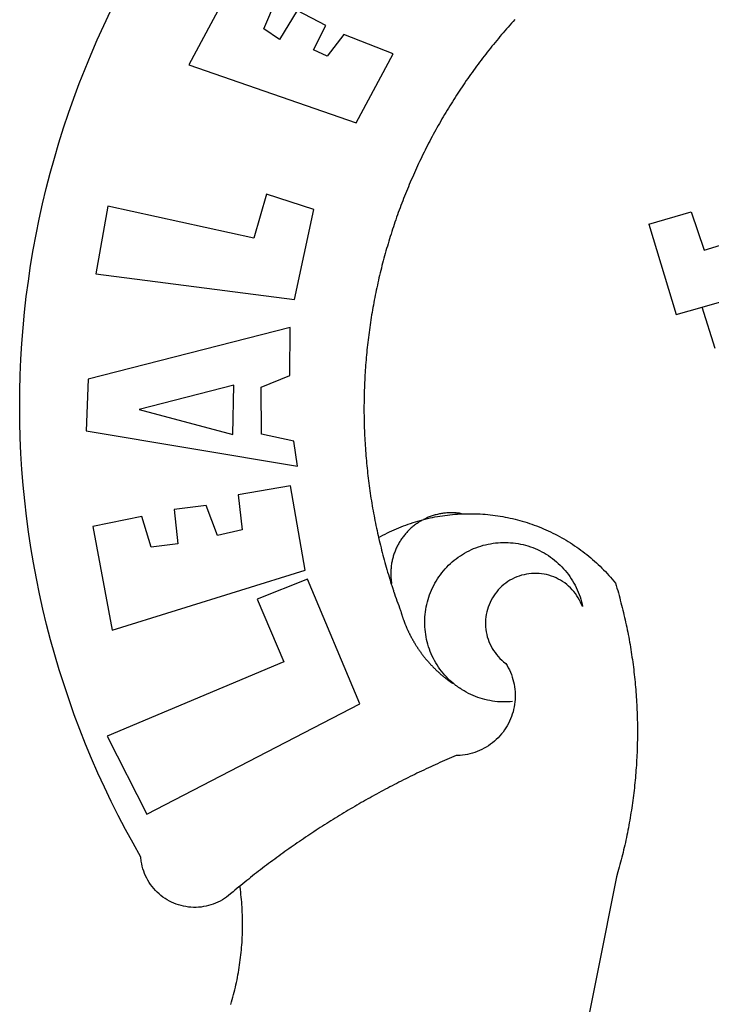
# Model space of a CAD drawing. Extents: x 177588 to 177682, y 1668526 to 1668663.
# Drawn here: x 177612 to 177613, y 1668552 to 1668554 of the extents above; entities that cross this region are included whole.
import ezdxf

# ---------------------------------------------------------------- set-up
doc = ezdxf.new("R2010")
doc.units = 0
doc.header["$LTSCALE"] = 5
doc.header["$MEASUREMENT"] = 0
doc.layers.add('BRAZAO', color=7, linetype='CONTINUOUS')
doc.layers.add('T-DIVIS-EXIS', color=7, linetype='CONTINUOUS')

# ---------------------------------------------------------------- blocks, each defined once
blk = doc.blocks.new('Logo_Prefeitura')
at = {"layer": 'BRAZAO'}
for points in [[(-542.83, 630.42), (-543.57, 629.61), (-544.31, 628.79), (-545.04, 627.97), (-545.77, 627.15), (-546.49, 626.32), (-547.22, 625.49), (-547.93, 624.66), (-548.65, 623.83), (-549.36, 622.99), (-550.07, 622.15), (-550.77, 621.3), (-551.47, 620.46), (-552.17, 619.6), (-552.86, 618.75), (-553.55, 617.89), (-554.23, 617.04), (-554.92, 616.17), (-555.59, 615.31), (-556.27, 614.44), (-556.94, 613.57), (-557.6, 612.69), (-558.26, 611.82)], [(-662.76, 252.82), (-663.21, 252.45), (-664.06, 251.76), (-664.9, 251.06), (-665.75, 250.35), (-666.84, 249.44), (-667.68, 248.74), (-668.55, 248.07), (-669.46, 247.44), (-670.39, 246.86), (-671.35, 246.32), (-672.33, 245.83), (-673.33, 245.38), (-674.36, 244.98), (-675.4, 244.63), (-676.45, 244.32), (-677.52, 244.07), (-678.6, 243.87), (-679.69, 243.71), (-680.79, 243.61), (-681.88, 243.56), (-682.98, 243.56), (-684.08, 243.61), (-685.18, 243.71), (-686.26, 243.87), (-687.34, 244.07), (-688.41, 244.32), (-689.47, 244.63), (-690.51, 244.98), (-691.53, 245.38), (-692.54, 245.83), (-693.52, 246.32), (-694.48, 246.86), (-695.41, 247.44), (-696.31, 248.07), (-697.19, 248.74), (-698.03, 249.44), (-698.84, 250.19), (-699.61, 250.97), (-700.34, 251.79), (-701.04, 252.64), (-701.69, 253.52), (-702.31, 254.43), (-702.88, 255.37), (-703.4, 256.34), (-703.89, 257.33), (-704.32, 258.34), (-704.71, 259.36), (-705.04, 260.41), (-705.33, 261.47), (-705.57, 262.54), (-705.76, 263.63), (-705.97, 265.49), (-709.35, 271.46), (-712.63, 277.48), (-715.8, 283.55), (-718.86, 289.68), (-721.82, 295.87), (-724.67, 302.1), (-727.41, 308.39), (-730.04, 314.72), (-732.56, 321.09), (-734.96, 327.51), (-737.26, 333.97), (-739.44, 340.47), (-741.51, 347), (-743.46, 353.57), (-745.3, 360.17), (-747.02, 366.81), (-748.63, 373.47), (-750.12, 380.16), (-751.49, 386.88), (-752.74, 393.62), (-753.88, 400.38), (-754.9, 407.16), (-755.8, 413.95), (-756.58, 420.76), (-757.25, 427.58), (-757.79, 434.41), (-758.21, 441.26), (-758.52, 448.1), (-758.71, 454.96), (-758.77, 461.81), (-758.72, 468.66), (-758.54, 475.52), (-758.25, 482.36), (-757.84, 489.21), (-757.3, 496.04), (-756.65, 502.86), (-755.88, 509.67), (-754.99, 516.47), (-753.99, 523.25), (-752.86, 530.01), (-751.62, 536.75), (-750.25, 543.47), (-748.78, 550.16), (-747.18, 556.83), (-745.47, 563.47), (-743.64, 570.07), (-741.7, 576.65), (-739.64, 583.19), (-737.47, 589.69), (-735.19, 596.15), (-732.79, 602.57), (-730.29, 608.95), (-727.67, 615.29), (-724.94, 621.57), (-722.1, 627.81), (-719.15, 634)], [(-664.89, 648.48), (-685.05, 610.68), (-612.12, 585.36), (-595.91, 615.52), (-617.51, 623.91), (-617.51, 623.91), (-624.72, 614.46), (-630.72, 617.15), (-625.31, 627.81), (-637.77, 634.4), (-637.77, 634.4), (-645.43, 621.65), (-652.33, 626.44), (-646.77, 639.5), (-664.89, 648.48)], [(-558.26, 611.82), (-558.92, 610.93), (-559.58, 610.05), (-560.23, 609.17), (-560.88, 608.28), (-561.52, 607.39), (-562.16, 606.49), (-562.79, 605.59)], [(-562.79, 605.59), (-563.42, 604.69), (-564.05, 603.79), (-564.67, 602.89), (-565.29, 601.98), (-565.91, 601.07), (-566.52, 600.15), (-567.13, 599.24), (-567.73, 598.32), (-568.33, 597.4), (-568.92, 596.47), (-569.52, 595.55), (-570.1, 594.62), (-570.69, 593.69), (-571.27, 592.75), (-571.84, 591.81), (-572.41, 590.87), (-572.98, 589.93), (-573.54, 588.99), (-574.1, 588.04), (-574.65, 587.09), (-575.2, 586.14), (-575.75, 585.19), (-576.29, 584.23), (-576.83, 583.27), (-577.36, 582.31), (-577.89, 581.35), (-578.42, 580.38), (-578.94, 579.41), (-579.45, 578.44), (-579.96, 577.47), (-580.47, 576.5), (-580.98, 575.52), (-581.48, 574.54), (-581.97, 573.56), (-582.46, 572.57), (-582.95, 571.59), (-583.43, 570.6), (-583.91, 569.61), (-584.38, 568.62), (-584.85, 567.63), (-585.32, 566.63), (-585.78, 565.63), (-586.23, 564.63), (-586.68, 563.63), (-587.13, 562.62), (-587.57, 561.62), (-588.01, 560.61), (-588.45, 559.6), (-588.88, 558.59), (-589.3, 557.58), (-589.72, 556.56), (-590.14, 555.54), (-590.55, 554.52), (-590.96, 553.5), (-591.36, 552.48), (-591.76, 551.46), (-592.15, 550.43), (-592.54, 549.4), (-592.93, 548.37), (-593.31, 547.34), (-593.68, 546.31), (-594.06, 545.28), (-594.42, 544.24), (-594.79, 543.2), (-595.14, 542.16), (-595.5, 541.12), (-595.85, 540.08), (-596.19, 539.03), (-596.53, 537.99), (-596.86, 536.94), (-597.19, 535.89), (-597.52, 534.84), (-597.84, 533.79), (-598.16, 532.74), (-598.47, 531.69), (-598.78, 530.63), (-599.08, 529.58), (-599.38, 528.52), (-599.67, 527.46), (-599.96, 526.4), (-600.25, 525.34), (-600.53, 524.27), (-600.8, 523.21), (-601.07, 522.14), (-601.34, 521.08), (-601.6, 520.01), (-601.85, 518.94), (-602.11, 517.87), (-602.35, 516.8), (-602.59, 515.73), (-602.83, 514.65), (-603.06, 513.58), (-603.29, 512.5), (-603.52, 511.43), (-603.74, 510.35), (-603.95, 509.27), (-604.16, 508.19), (-604.36, 507.11), (-604.56, 506.03), (-604.76, 504.95), (-604.95, 503.87), (-605.14, 502.78), (-605.32, 501.7), (-605.49, 500.62), (-605.66, 499.53), (-605.83, 498.44), (-605.99, 497.36), (-606.15, 496.27), (-606.3, 495.18), (-606.45, 494.09), (-606.59, 493), (-606.73, 491.91), (-606.86, 490.82), (-606.99, 489.73), (-607.12, 488.63), (-607.24, 487.54), (-607.35, 486.45), (-607.46, 485.36), (-607.56, 484.26), (-607.66, 483.17), (-607.76, 482.07), (-607.85, 480.98), (-607.93, 479.88), (-608.02, 478.78), (-608.09, 477.69), (-608.16, 476.59), (-608.23, 475.49), (-608.29, 474.4), (-608.35, 473.3), (-608.4, 472.2), (-608.45, 471.1), (-608.49, 470), (-608.53, 468.9), (-608.56, 467.81), (-608.59, 466.71), (-608.61, 465.61), (-608.63, 464.51), (-608.64, 463.41), (-608.65, 462.31), (-608.65, 461.21), (-608.65, 460.11), (-608.65, 459.01), (-608.64, 457.91), (-608.62, 456.82), (-608.6, 455.72), (-608.58, 454.62), (-608.55, 453.52), (-608.51, 452.42), (-608.47, 451.32), (-608.43, 450.22), (-608.38, 449.13), (-608.32, 448.03), (-608.27, 446.93), (-608.2, 445.83), (-608.13, 444.74), (-608.06, 443.64), (-607.98, 442.54), (-607.9, 441.45), (-607.81, 440.35), (-607.72, 439.26), (-607.62, 438.16), (-607.52, 437.07), (-607.42, 435.97), (-607.3, 434.88), (-607.19, 433.79), (-607.07, 432.69), (-606.94, 431.6), (-606.81, 430.51), (-606.68, 429.42), (-606.54, 428.33), (-606.39, 427.24), (-606.24, 426.15), (-606.09, 425.06), (-605.93, 423.97), (-605.76, 422.89), (-605.6, 421.8), (-605.42, 420.72), (-605.24, 419.63), (-605.06, 418.55), (-604.87, 417.46), (-604.68, 416.38), (-604.48, 415.3), (-604.28, 414.22), (-604.08, 413.14), (-603.86, 412.06), (-603.65, 410.98), (-603.43, 409.91), (-603.2, 408.83), (-602.97, 407.76), (-602.74, 406.68), (-602.5, 405.61), (-602.28, 404.68)], [(-720.32, 549.12), (-725.6, 519.61), (-639.02, 508.4), (-630.45, 547.7), (-651.15, 554.29), (-651.15, 554.29), (-656.71, 535.09), (-720.32, 549.12)], [(-484.46, 541.2), (-466.05, 546.6)], [(-466.05, 546.6), (-460.27, 529.97)], [(-484.46, 541.2), (-472.47, 501.84)], [(-460.27, 529.97), (-440.02, 536.21), (-436.44, 537.24)], [(-461.24, 505.05), (-364.84, 532.65)], [(-472.47, 501.84), (-461.24, 505.05)], [(-455.59, 487.04), (-461.24, 505.05)], [(-640.84, 496.18), (-728.92, 473.71), (-729.83, 451.21), (-637.69, 435.8), (-639.19, 446.75), (-653.3, 449.74), (-653.44, 470.29), (-640.98, 475.25), (-640.84, 496.18)], [(-665.42, 471.13), (-706.72, 460.52), (-665.9, 449.59), (-665.42, 471.13)], [(-726.85, 409.48), (-718.46, 364.36), (-634.26, 390.5), (-640.7, 427.25), (-640.7, 427.25), (-663.51, 423.34), (-661.72, 408.04), (-672.52, 405.63), (-677.47, 418.68), (-677.47, 418.68), (-691.43, 416.87), (-689.78, 402.03), (-701.49, 400.52), (-705.53, 413.87), (-705.53, 413.87), (-726.85, 409.48)], [(-602.28, 404.68), (-601.39, 405.17), (-600.42, 405.69), (-599.45, 406.2), (-598.47, 406.69), (-597.48, 407.17), (-596.48, 407.63), (-595.48, 408.09), (-594.47, 408.53), (-593.46, 408.95), (-592.44, 409.37), (-591.41, 409.76), (-590.39, 410.15), (-589.35, 410.52), (-588.31, 410.87), (-587.27, 411.22), (-586.22, 411.55), (-585.16, 411.86), (-584.11, 412.16), (-581.98, 412.72)], [(-581.98, 412.72), (-583.52, 412.1), (-583.92, 411.87), (-584.31, 411.64), (-584.7, 411.4), (-585.09, 411.14), (-585.47, 410.89), (-585.85, 410.62), (-586.22, 410.35), (-586.59, 410.08), (-586.96, 409.79), (-587.31, 409.5), (-587.67, 409.21), (-588.02, 408.91), (-588.36, 408.6), (-588.7, 408.29), (-589.03, 407.97), (-589.36, 407.64), (-589.68, 407.31), (-589.99, 406.97), (-590.3, 406.63), (-590.6, 406.29), (-590.9, 405.93), (-591.19, 405.57), (-591.48, 405.21), (-591.75, 404.85), (-592.03, 404.47), (-592.29, 404.1), (-592.55, 403.71), (-592.8, 403.33), (-593.05, 402.94), (-593.28, 402.54), (-593.51, 402.14), (-593.74, 401.74), (-593.96, 401.34), (-594.17, 400.93), (-594.37, 400.51), (-594.56, 400.09), (-594.75, 399.67), (-594.93, 399.25), (-595.11, 398.82), (-595.27, 398.39), (-595.43, 397.96), (-595.58, 397.52), (-595.72, 397.09), (-595.86, 396.65), (-595.99, 396.2), (-596.11, 395.76), (-596.22, 395.31), (-596.32, 394.86), (-596.42, 394.41), (-596.51, 393.96), (-596.59, 393.51), (-596.66, 393.05), (-596.73, 392.59), (-596.78, 392.14), (-596.83, 391.68), (-596.87, 391.22), (-596.91, 390.76), (-596.93, 390.3), (-596.95, 389.84), (-596.96, 389.38), (-596.96, 388.92), (-596.95, 388.46), (-596.94, 388), (-596.91, 387.54), (-596.88, 387.08), (-596.84, 386.62), (-596.79, 386.16), (-596.74, 385.7), (-596.68, 385.25), (-596.6, 384.79), (-596.73, 384.4)], [(-581.98, 412.72), (-582.29, 412.75), (-582.29, 412.75), (-582.71, 412.54), (-581.98, 412.72)], [(-566.14, 415.02), (-566.61, 415.2), (-567.06, 415.27), (-567.52, 415.32), (-567.98, 415.37), (-568.44, 415.41), (-568.9, 415.45), (-569.36, 415.47), (-569.82, 415.49), (-570.28, 415.5), (-570.74, 415.5), (-570.74, 415.5), (-571.2, 415.49), (-571.66, 415.48), (-572.12, 415.45), (-572.58, 415.42), (-573.04, 415.38), (-573.5, 415.34), (-573.95, 415.28), (-574.41, 415.22), (-574.87, 415.15), (-575.32, 415.07), (-575.77, 414.98), (-576.22, 414.89), (-576.67, 414.78), (-577.12, 414.67), (-577.57, 414.55), (-578.01, 414.43), (-578.45, 414.29), (-578.89, 414.15), (-579.32, 414), (-579.76, 413.85), (-580.19, 413.68), (-580.62, 413.51), (-581.04, 413.33), (-581.46, 413.15), (-581.98, 412.72)], [(-581.98, 412.72), (-580.91, 412.97), (-579.84, 413.22), (-578.76, 413.44), (-577.69, 413.66), (-576.6, 413.86), (-575.52, 414.04), (-574.43, 414.21), (-573.35, 414.36), (-572.26, 414.5), (-571.16, 414.63), (-570.07, 414.74), (-568.98, 414.84), (-567.88, 414.92), (-566.78, 414.98), (-566.14, 415.02)], [(-566.14, 415.02), (-564.59, 415.07), (-563.49, 415.1), (-562.39, 415.1), (-562.39, 415.1), (-561.29, 415.1), (-560.19, 415.07), (-559.09, 415.04), (-557.99, 414.98), (-556.9, 414.92), (-555.8, 414.84), (-554.71, 414.74), (-553.61, 414.63), (-552.52, 414.5), (-551.43, 414.36), (-550.34, 414.21), (-549.26, 414.04), (-548.17, 413.85), (-547.09, 413.65), (-546.01, 413.44), (-544.94, 413.21), (-543.87, 412.97), (-542.8, 412.71), (-541.73, 412.44), (-540.67, 412.15), (-539.61, 411.85), (-538.56, 411.54), (-537.51, 411.21), (-536.47, 410.87), (-535.43, 410.51), (-534.39, 410.14), (-533.36, 409.76), (-532.34, 409.36), (-531.32, 408.94), (-530.31, 408.52), (-529.3, 408.08), (-528.3, 407.63), (-527.3, 407.16), (-526.31, 406.68), (-525.33, 406.19), (-524.36, 405.68), (-523.39, 405.16), (-522.43, 404.63), (-521.47, 404.08), (-520.53, 403.52), (-519.59, 402.95), (-518.65, 402.37), (-517.73, 401.77), (-516.81, 401.16), (-515.91, 400.54), (-515.01, 399.91), (-514.12, 399.27), (-513.24, 398.61), (-512.37, 397.94), (-511.5, 397.26), (-510.65, 396.57), (-509.8, 395.86), (-508.97, 395.15), (-508.14, 394.42), (-507.33, 393.68), (-506.52, 392.94), (-505.73, 392.18), (-504.94, 391.41), (-504.17, 390.63), (-503.41, 389.84), (-502.65, 389.04), (-501.91, 388.23), (-501.18, 387.41), (-500.46, 386.58), (-499.75, 385.74), (-498.98, 384.79), (-498.66, 383.74), (-498.35, 382.68), (-498.04, 381.63), (-497.75, 380.57), (-497.45, 379.51), (-497.16, 378.45), (-496.88, 377.39), (-496.6, 376.32), (-496.32, 375.26), (-496.06, 374.19), (-495.79, 373.13), (-495.53, 372.06), (-495.28, 370.99), (-495.03, 369.92), (-494.79, 368.85), (-494.56, 367.77), (-494.32, 366.7), (-494.1, 365.62), (-493.88, 364.55), (-493.66, 363.47), (-493.45, 362.39), (-493.24, 361.31), (-493.04, 360.23), (-492.85, 359.15), (-492.66, 358.06), (-492.48, 356.98), (-492.3, 355.9), (-492.13, 354.81), (-491.96, 353.72), (-491.8, 352.64), (-491.64, 351.55), (-491.49, 350.46), (-491.34, 349.37), (-491.2, 348.28), (-491.06, 347.19), (-490.93, 346.1), (-490.81, 345.01), (-490.69, 343.91), (-490.57, 342.82), (-490.46, 341.73), (-490.36, 340.63), (-490.26, 339.54), (-490.17, 338.44), (-490.08, 337.35), (-490, 336.25), (-489.92, 335.15), (-489.85, 334.06), (-489.79, 332.96), (-489.73, 331.86), (-489.67, 330.77), (-489.62, 329.67), (-489.58, 328.57), (-489.54, 327.47), (-489.5, 326.37), (-489.48, 325.27), (-489.45, 324.17), (-489.44, 323.07), (-489.42, 321.98), (-489.42, 320.88), (-489.42, 319.78), (-489.42, 318.68), (-489.43, 317.58), (-489.44, 316.48), (-489.47, 315.38), (-489.49, 314.28), (-489.52, 313.18), (-489.56, 312.08), (-489.6, 310.99), (-489.65, 309.89), (-489.7, 308.79), (-489.76, 307.69), (-489.82, 306.6), (-489.89, 305.5), (-489.97, 304.4), (-490.05, 303.31), (-490.13, 302.21), (-490.22, 301.11), (-490.32, 300.02), (-490.42, 298.93), (-490.53, 297.83), (-490.64, 296.74), (-490.76, 295.64), (-490.88, 294.55), (-491.01, 293.46), (-491.14, 292.37), (-491.28, 291.28), (-491.42, 290.19), (-491.57, 289.1), (-491.73, 288.01), (-491.89, 286.93), (-492.06, 285.84), (-492.23, 284.75), (-492.4, 283.67), (-492.59, 282.58), (-492.77, 281.5), (-492.96, 280.42), (-493.16, 279.34), (-493.37, 278.26), (-493.57, 277.18), (-493.79, 276.1), (-494.01, 275.02), (-494.23, 273.95), (-494.46, 272.87), (-494.69, 271.8), (-494.93, 270.72), (-495.18, 269.65), (-495.43, 268.58), (-495.69, 267.51), (-495.95, 266.45), (-496.21, 265.38), (-496.49, 264.32), (-496.76, 263.25), (-497.04, 262.19), (-497.33, 261.13), (-497.62, 260.07), (-497.92, 259.01), (-498.53, 256.9), (-514.83, 175.19)], [(-602.28, 404.68), (-602, 403.47), (-601.75, 402.4), (-601.49, 401.33), (-601.23, 400.26), (-600.96, 399.2), (-600.69, 398.13), (-600.41, 397.07), (-600.13, 396), (-599.85, 394.94), (-599.56, 393.88), (-599.26, 392.82), (-598.96, 391.77), (-598.66, 390.71), (-598.35, 389.66), (-598.03, 388.6), (-597.71, 387.55), (-597.39, 386.5), (-597.06, 385.45), (-596.73, 384.4)], [(-569.77, 341.21), (-570.35, 341.7), (-571.16, 342.44), (-571.95, 343.2), (-572.72, 343.99), (-573.46, 344.8), (-574.17, 345.63), (-574.86, 346.49), (-575.52, 347.37), (-576.15, 348.27), (-576.75, 349.19), (-577.33, 350.13), (-577.87, 351.08), (-578.38, 352.05), (-578.87, 353.04), (-579.32, 354.04), (-579.74, 355.06), (-580.12, 356.09), (-580.48, 357.13), (-580.8, 358.18), (-581.09, 359.24), (-581.34, 360.31), (-581.56, 361.39), (-581.75, 362.47), (-581.9, 363.56), (-582.02, 364.65), (-582.1, 365.75), (-582.15, 366.85), (-582.16, 367.94), (-582.14, 369.04), (-582.08, 370.14), (-581.99, 371.24), (-581.86, 372.33), (-581.7, 373.42), (-581.51, 374.5), (-581.28, 375.57), (-581.02, 376.64), (-580.72, 377.7), (-580.39, 378.75), (-580.03, 379.78), (-579.64, 380.81), (-579.21, 381.82), (-578.75, 382.82), (-578.26, 383.81), (-577.74, 384.77), (-577.19, 385.72), (-576.61, 386.66), (-576, 387.57), (-575.36, 388.47), (-574.69, 389.34), (-573.99, 390.19), (-573.27, 391.02), (-572.53, 391.83), (-571.76, 392.61), (-570.96, 393.37), (-570.14, 394.1), (-569.3, 394.8), (-568.43, 395.48), (-567.55, 396.13), (-566.64, 396.76), (-565.72, 397.35), (-564.77, 397.91), (-563.81, 398.45), (-562.84, 398.95), (-561.84, 399.43), (-560.84, 399.87), (-559.82, 400.28), (-558.78, 400.65), (-557.74, 401), (-556.68, 401.31), (-555.62, 401.58), (-554.55, 401.83), (-553.47, 402.03), (-552.39, 402.21), (-551.29, 402.35), (-550.2, 402.46), (-549.1, 402.53), (-548.01, 402.56), (-546.91, 402.57), (-546.91, 402.57), (-545.81, 402.53), (-544.71, 402.46), (-543.62, 402.36), (-542.53, 402.23), (-541.44, 402.05), (-540.36, 401.85), (-539.29, 401.61), (-538.22, 401.34), (-537.17, 401.03), (-536.12, 400.69), (-535.09, 400.32), (-534.07, 399.91), (-533.06, 399.47), (-532.06, 399), (-531.09, 398.5), (-530.12, 397.97), (-529.18, 397.41), (-528.25, 396.82), (-527.34, 396.2), (-526.46, 395.55), (-525.59, 394.88), (-524.75, 394.17), (-523.92, 393.45), (-523.12, 392.69), (-522.35, 391.91), (-521.6, 391.11), (-520.88, 390.28), (-520.18, 389.43), (-519.51, 388.56), (-518.87, 387.67), (-518.25, 386.75), (-517.67, 385.82), (-517.11, 384.87), (-516.59, 383.91), (-516.1, 382.93), (-515.63, 381.93), (-515.2, 380.92), (-514.81, 379.89), (-514.44, 378.86), (-514.11, 377.81), (-513.81, 376.75), (-513.54, 375.68), (-513.31, 374.61)], [(-703.27, 284.19), (-610.42, 332.31), (-633.21, 386.6), (-633.21, 386.6), (-655.27, 377.89), (-643.58, 350.6), (-720.58, 318.16), (-703.27, 284.19)], [(-513.31, 374.61), (-513.81, 375.48), (-514.24, 376.48), (-514.73, 377.47), (-515.27, 378.43), (-515.85, 379.36), (-516.48, 380.26), (-517.15, 381.13), (-517.87, 381.96), (-518.63, 382.76), (-519.43, 383.51), (-520.27, 384.22), (-521.14, 384.9), (-522.04, 385.52), (-522.97, 386.1), (-523.93, 386.63), (-524.92, 387.12), (-525.93, 387.55), (-526.96, 387.93), (-528.01, 388.26), (-529.08, 388.53), (-530.15, 388.75), (-531.24, 388.91), (-532.33, 389.02), (-533.43, 389.08), (-533.43, 389.08), (-534.53, 389.08), (-535.63, 389.02), (-536.72, 388.91), (-537.81, 388.74), (-538.88, 388.52), (-539.95, 388.25), (-541, 387.92), (-542.03, 387.54), (-543.04, 387.1), (-544.02, 386.62), (-544.99, 386.08), (-545.92, 385.5), (-546.82, 384.88), (-547.69, 384.2), (-548.52, 383.49), (-549.32, 382.73), (-550.08, 381.93), (-550.8, 381.1), (-551.47, 380.23), (-552.1, 379.33), (-552.68, 378.4), (-553.21, 377.44), (-553.7, 376.45), (-554.13, 375.44), (-554.52, 374.41), (-554.85, 373.37), (-555.13, 372.3), (-555.35, 371.23), (-555.52, 370.14), (-555.63, 369.05), (-555.69, 367.95), (-555.69, 366.85), (-555.64, 365.75), (-555.53, 364.66), (-555.37, 363.57), (-555.15, 362.5), (-554.87, 361.43), (-554.55, 360.38), (-554.17, 359.35), (-553.74, 358.34), (-553.26, 357.35), (-552.73, 356.39), (-552.15, 355.45), (-551.52, 354.55), (-550.85, 353.68), (-550.14, 352.84), (-549.39, 352.04), (-548.59, 351.28), (-547.76, 350.56), (-546.87, 349.87), (-546.29, 348.93), (-545.76, 347.97), (-545.26, 346.99), (-544.81, 345.99), (-544.4, 344.97), (-544.03, 343.93), (-543.71, 342.88), (-543.43, 341.82), (-543.19, 340.75), (-543.01, 339.66), (-542.86, 338.57), (-542.77, 337.48), (-542.72, 336.38), (-542.71, 335.28), (-542.76, 334.18), (-542.85, 333.09), (-542.98, 332), (-543.16, 330.91), (-543.39, 329.84), (-543.66, 328.77), (-543.98, 327.72), (-544.34, 326.68), (-544.74, 325.66), (-545.19, 324.66), (-545.68, 323.67), (-546.21, 322.71), (-546.78, 321.77), (-547.39, 320.85), (-548.03, 319.96), (-548.72, 319.1), (-549.44, 318.27), (-550.19, 317.47), (-550.98, 316.71), (-551.8, 315.97), (-552.65, 315.28), (-553.52, 314.61), (-554.43, 313.99), (-555.36, 313.41), (-556.31, 312.86), (-557.29, 312.35), (-558.29, 311.89), (-559.3, 311.47), (-560.33, 311.09), (-561.38, 310.76), (-562.44, 310.47), (-563.51, 310.23), (-564.59, 310.03), (-565.68, 309.87), (-566.78, 309.77), (-568.52, 309.69), (-569.53, 309.26), (-570.54, 308.83), (-571.55, 308.39), (-572.55, 307.95), (-573.56, 307.51), (-574.57, 307.06), (-575.57, 306.62), (-576.57, 306.17), (-577.57, 305.71), (-578.57, 305.26), (-579.57, 304.8), (-580.57, 304.33), (-581.57, 303.87), (-582.56, 303.4), (-583.55, 302.93), (-584.55, 302.46), (-585.54, 301.98), (-586.53, 301.5), (-587.51, 301.02), (-588.5, 300.54), (-589.49, 300.05), (-590.47, 299.56), (-591.45, 299.07), (-592.43, 298.57), (-593.41, 298.07), (-594.39, 297.57), (-595.37, 297.07), (-596.35, 296.56), (-597.32, 296.05), (-598.29, 295.54), (-599.26, 295.03), (-600.23, 294.51), (-601.2, 293.99), (-602.17, 293.47), (-603.13, 292.94), (-604.1, 292.41), (-605.06, 291.88), (-606.02, 291.35), (-606.98, 290.81), (-607.94, 290.27), (-608.89, 289.73), (-609.85, 289.19), (-610.8, 288.64), (-611.75, 288.09), (-612.7, 287.54), (-613.65, 286.98), (-614.6, 286.42), (-615.55, 285.86), (-616.49, 285.3), (-617.43, 284.73), (-618.37, 284.16), (-619.31, 283.59), (-620.25, 283.02), (-621.18, 282.44), (-622.12, 281.86), (-623.05, 281.28), (-623.98, 280.7), (-624.91, 280.11), (-625.84, 279.52), (-626.77, 278.93), (-627.69, 278.33), (-628.61, 277.74), (-629.53, 277.14), (-630.45, 276.53), (-631.37, 275.93), (-632.29, 275.32), (-633.2, 274.71), (-634.11, 274.1), (-635.02, 273.48), (-635.93, 272.86), (-636.84, 272.24), (-637.74, 271.62), (-638.65, 270.99), (-639.55, 270.36), (-640.45, 269.73), (-641.35, 269.1), (-642.24, 268.46), (-643.14, 267.83), (-644.03, 267.18), (-644.92, 266.54), (-645.81, 265.89), (-646.7, 265.25), (-647.59, 264.6), (-648.47, 263.94), (-649.35, 263.28), (-650.23, 262.63), (-651.11, 261.97), (-651.99, 261.3), (-652.86, 260.64), (-653.73, 259.97), (-654.6, 259.3), (-655.47, 258.62), (-656.34, 257.95), (-657.2, 257.27), (-658.07, 256.59), (-658.93, 255.91), (-659.79, 255.22), (-660.65, 254.53), (-661.5, 253.84), (-662.35, 253.15), (-662.76, 252.82)], [(-596.73, 384.4), (-596.55, 383.85), (-596.39, 383.36), (-596.27, 382.97), (-596.13, 382.54), (-596.07, 382.31), (-595.99, 382.1), (-595.84, 381.66), (-595.75, 381.26), (-595.67, 381.06)], [(-595.67, 381.06), (-595.36, 380.23), (-595, 379.19), (-594.64, 378.15), (-594.28, 377.11), (-593.91, 376.08), (-593.53, 375.04), (-593.16, 374.01), (-592.67, 372.96)], [(-592.67, 372.96), (-592.64, 372.68), (-592.58, 372.45), (-592.51, 372.23), (-592.45, 372), (-592.38, 371.78), (-592.31, 371.56), (-592.24, 371.33), (-592.17, 371.11), (-592.1, 370.89), (-592.03, 370.66), (-591.96, 370.44), (-591.89, 370.22), (-591.81, 370), (-591.74, 369.78), (-591.66, 369.56), (-591.59, 369.33), (-591.51, 369.11), (-591.43, 368.89), (-591.35, 368.67), (-591.27, 368.45), (-591.19, 368.23), (-591.11, 368.02), (-591.03, 367.8), (-590.94, 367.58), (-590.86, 367.36), (-590.77, 367.14), (-590.69, 366.93), (-590.6, 366.71), (-590.51, 366.49), (-590.42, 366.28), (-590.33, 366.06), (-590.24, 365.85), (-590.15, 365.63), (-590.06, 365.42), (-589.96, 365.2), (-589.87, 364.99), (-589.77, 364.77), (-589.68, 364.56), (-589.58, 364.35), (-589.48, 364.14), (-589.38, 363.92), (-589.28, 363.71), (-589.18, 363.5), (-589.08, 363.29), (-588.98, 363.08), (-588.87, 362.87), (-588.77, 362.66), (-588.67, 362.45), (-588.56, 362.24), (-588.45, 362.04), (-588.35, 361.83), (-588.24, 361.62), (-588.13, 361.42), (-588.02, 361.21), (-587.91, 361), (-587.8, 360.8), (-587.68, 360.59), (-587.57, 360.39), (-587.46, 360.18), (-587.34, 359.98), (-587.22, 359.78), (-587.11, 359.57), (-586.99, 359.37), (-586.87, 359.17), (-586.75, 358.97), (-586.63, 358.77), (-586.51, 358.57), (-586.39, 358.37), (-586.27, 358.17), (-586.14, 357.97), (-586.02, 357.77), (-585.89, 357.58), (-585.77, 357.38), (-585.64, 357.18), (-585.51, 356.99), (-585.39, 356.79), (-585.26, 356.6), (-585.13, 356.4), (-585, 356.21), (-584.87, 356.01), (-584.73, 355.82), (-584.6, 355.63), (-584.47, 355.44), (-584.33, 355.25), (-584.2, 355.06), (-584.06, 354.87), (-583.92, 354.68), (-583.78, 354.49), (-583.65, 354.3), (-583.51, 354.11), (-583.37, 353.92), (-583.23, 353.74), (-583.08, 353.55), (-582.94, 353.37), (-582.8, 353.18), (-582.65, 353), (-582.51, 352.81), (-582.37, 352.63), (-582.22, 352.45), (-582.07, 352.27), (-581.92, 352.09), (-581.78, 351.9), (-581.63, 351.72), (-581.48, 351.55), (-581.33, 351.37), (-581.17, 351.19), (-581.02, 351.01), (-580.87, 350.83), (-580.72, 350.66), (-580.56, 350.48), (-580.41, 350.31), (-580.25, 350.13), (-580.1, 349.96), (-579.94, 349.79), (-579.78, 349.61), (-579.62, 349.44), (-579.46, 349.27), (-579.3, 349.1), (-579.14, 348.93), (-578.98, 348.76), (-578.82, 348.59), (-578.66, 348.42), (-578.49, 348.26), (-578.33, 348.09), (-578.16, 347.92), (-578, 347.76), (-577.83, 347.59), (-577.66, 347.43), (-577.5, 347.27), (-577.33, 347.11), (-577.16, 346.94), (-576.99, 346.78), (-576.82, 346.62), (-576.65, 346.46), (-576.48, 346.3), (-576.31, 346.15), (-576.13, 345.99), (-575.96, 345.83), (-575.79, 345.68), (-575.61, 345.52), (-575.44, 345.37), (-575.26, 345.21), (-575.08, 345.06), (-574.91, 344.91), (-574.73, 344.75), (-574.55, 344.6), (-574.37, 344.45), (-574.19, 344.3), (-574.01, 344.16), (-573.83, 344.01), (-573.65, 343.86), (-573.46, 343.71), (-573.28, 343.57), (-573.1, 343.42), (-572.91, 343.28), (-572.73, 343.13), (-572.54, 342.99), (-572.36, 342.85), (-572.17, 342.71), (-571.99, 342.57), (-571.8, 342.43), (-571.61, 342.29), (-571.42, 342.15), (-571.23, 342.01), (-571.04, 341.88), (-570.85, 341.74), (-570.66, 341.61), (-570.47, 341.47), (-570.28, 341.34), (-570.08, 341.21), (-569.77, 341.21)], [(-565.81, 338.35), (-566.03, 338.49), (-566.2, 338.65), (-566.36, 338.8), (-566.53, 338.96), (-566.73, 339.08), (-567, 339.1), (-567.19, 339.23), (-567.38, 339.37), (-567.57, 339.5), (-567.77, 339.64), (-567.95, 339.77), (-568.15, 339.9), (-568.34, 340.03), (-568.72, 340.3), (-568.88, 340.48), (-569.06, 340.63), (-569.24, 340.77), (-569.42, 340.92), (-569.6, 341.06), (-569.77, 341.21)], [(-543.89, 333.22), (-544.98, 333.13), (-546.08, 333.07), (-547.18, 333.05), (-548.28, 333.06), (-549.38, 333.1), (-550.47, 333.18), (-551.57, 333.3), (-552.66, 333.45), (-553.74, 333.63), (-554.82, 333.85), (-555.89, 334.1), (-556.95, 334.38), (-558, 334.7), (-559.04, 335.05), (-560.07, 335.44), (-561.09, 335.86), (-562.09, 336.3), (-563.08, 336.78), (-564.05, 337.3), (-565.01, 337.84), (-565.81, 338.35)], [(-666.71, 201.3), (-666.4, 202.36), (-666.09, 203.41), (-665.8, 204.47), (-665.52, 205.54), (-665.24, 206.6), (-664.98, 207.67), (-664.73, 208.74), (-664.48, 209.81), (-664.25, 210.88), (-664.02, 211.96), (-663.81, 213.04), (-663.6, 214.12), (-663.41, 215.2), (-663.22, 216.28), (-663.05, 217.37), (-662.88, 218.45), (-662.72, 219.54), (-662.58, 220.63), (-662.44, 221.72), (-662.32, 222.81), (-662.2, 223.91), (-662.1, 225), (-662, 226.1), (-661.91, 227.19), (-661.84, 228.29), (-661.77, 229.38), (-661.72, 230.48), (-661.67, 231.58), (-661.63, 232.68), (-661.61, 233.78), (-661.59, 234.88), (-661.59, 235.98), (-661.59, 237.08), (-661.6, 238.18), (-661.63, 239.27), (-661.66, 240.37), (-661.71, 241.47), (-661.76, 242.57), (-661.83, 243.67), (-661.9, 244.76), (-661.98, 245.86), (-662.08, 246.95), (-662.18, 248.05), (-662.3, 249.14), (-662.42, 250.23), (-662.56, 251.32), (-662.7, 252.41), (-662.76, 252.82)]]:
    blk.add_lwpolyline(points, dxfattribs=at)

msp = doc.modelspace()

# ---------------------------------------------------------------- block references
at = {"layer": 'T-DIVIS-EXIS', "linetype": 'CONTINUOUS', "xscale": 0.004972753464244306, "yscale": 0.004972753580659628, "zscale": 0.00497275349820734}
msp.add_blockref('LOGO_PREFEITURA', (177615.489, 1668550.9672), dxfattribs=at)

doc.saveas('drawing.dxf')
